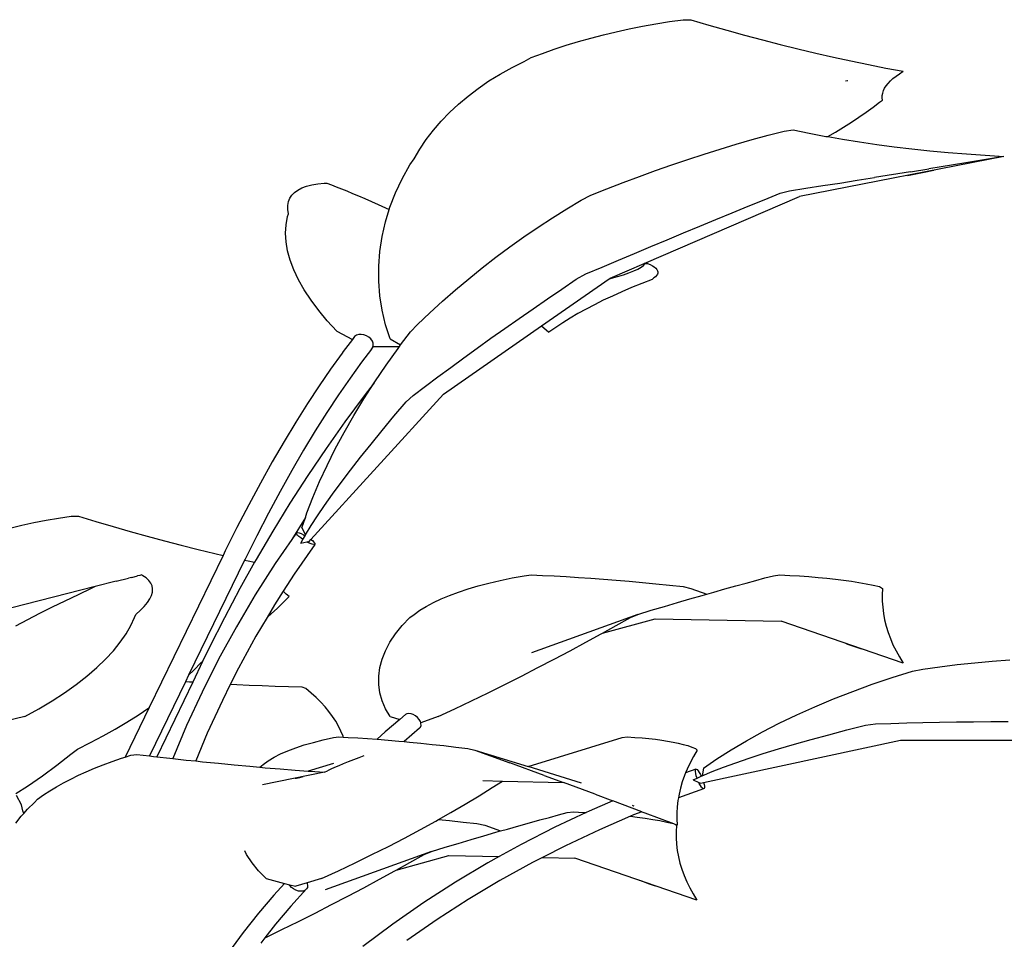
# Model space of a CAD drawing. Units: inches. Extents: x 4 to 140, y -33 to 29.
# Drawn here: x 126 to 134, y -15 to -9 of the extents above; entities that cross this region are included whole.
import ezdxf

# ---------------------------------------------------------------- set-up
doc = ezdxf.new("R2010")
doc.units = ezdxf.units.IN
doc.header["$MEASUREMENT"] = 0
doc.layers.add('Edges', color=7, linetype='Continuous')

# ---------------------------------------------------------------- blocks, each defined once
blk = doc.blocks.new('fr6')
at = {"layer": 'Edges'}
for p, q in [((8.541, 18.977), (8.718, 19.006)), ((8.718, 19.006), (8.897, 19.031)), ((8.897, 19.031), (9, 19.031)), ((9, 19.031), (9.233, 18.962)), ((7.858, 18.834), (8.025, 18.874)), ((8.025, 18.874), (8.195, 18.911)), ((8.195, 18.911), (8.367, 18.946)), ((8.367, 18.946), (8.541, 18.977)), ((9.233, 18.962), (9.466, 18.895)), ((9.466, 18.895), (9.699, 18.831)), ((7.374, 18.698), (7.533, 18.746)), ((7.533, 18.746), (7.694, 18.791)), ((7.694, 18.791), (7.858, 18.834)), ((9.699, 18.831), (9.931, 18.769)), ((9.931, 18.769), (10.163, 18.709)), ((7.066, 18.593), (7.219, 18.647)), ((7.219, 18.647), (7.374, 18.698)), ((10.163, 18.709), (10.394, 18.652)), ((10.394, 18.652), (10.625, 18.597)), ((6.668, 18.409), (6.828, 18.488)), ((6.828, 18.488), (6.917, 18.537)), ((6.917, 18.537), (7.066, 18.593)), ((10.625, 18.597), (10.855, 18.545)), ((10.855, 18.545), (11.084, 18.495)), ((11.084, 18.495), (11.312, 18.447)), ((6.515, 18.323), (6.668, 18.409)), ((11.312, 18.447), (11.539, 18.402)), ((11.539, 18.402), (11.765, 18.36)), ((11.716, 18.328), (11.765, 18.36)), ((6.228, 18.137), (6.368, 18.233)), ((6.368, 18.233), (6.515, 18.323)), ((11.013, 18.234), (11.04, 18.239)), ((11.013, 18.234), (11.043, 18.238)), ((11.568, 18.201), (11.598, 18.233)), ((11.598, 18.233), (11.632, 18.264)), ((11.632, 18.264), (11.672, 18.296)), ((11.672, 18.296), (11.716, 18.328)), ((6.095, 18.037), (6.228, 18.137)), ((11.498, 18.075), (11.508, 18.107)), ((11.508, 18.107), (11.523, 18.138)), ((11.523, 18.138), (11.543, 18.169)), ((11.543, 18.169), (11.568, 18.201)), ((5.97, 17.932), (6.095, 18.037)), ((11.457, 17.956), (11.497, 17.982)), ((11.492, 18.013), (11.493, 18.044)), ((11.497, 17.982), (11.492, 18.013)), ((11.493, 18.044), (11.498, 18.075)), ((5.853, 17.822), (5.97, 17.932)), ((11.282, 17.826), (11.372, 17.891)), ((11.372, 17.891), (11.457, 17.956)), ((5.643, 17.591), (5.744, 17.709)), ((5.744, 17.709), (5.853, 17.822)), ((11.09, 17.696), (11.188, 17.761)), ((11.188, 17.761), (11.282, 17.826)), ((5.551, 17.47), (5.643, 17.591)), ((10.006, 17.527), (10.212, 17.581)), ((10.212, 17.581), (10.331, 17.596)), ((10.331, 17.596), (10.542, 17.553)), ((10.881, 17.565), (10.987, 17.63)), ((10.987, 17.63), (11.09, 17.696)), ((5.468, 17.346), (5.551, 17.47)), ((9.59, 17.409), (9.799, 17.47)), ((9.799, 17.47), (10.006, 17.527)), ((10.542, 17.553), (10.756, 17.512)), ((10.756, 17.512), (10.784, 17.508)), ((10.784, 17.508), (10.881, 17.565)), ((10.784, 17.508), (10.974, 17.475)), ((10.974, 17.475), (11.195, 17.439)), ((5.395, 17.219), (5.468, 17.346)), ((9.171, 17.281), (9.381, 17.346)), ((9.381, 17.346), (9.59, 17.409)), ((11.195, 17.439), (11.42, 17.407)), ((11.42, 17.407), (11.648, 17.377)), ((11.648, 17.377), (11.878, 17.349)), ((11.878, 17.349), (12.112, 17.324)), ((12.112, 17.324), (12.349, 17.302)), ((5.336, 17.139), (5.395, 17.219)), ((8.75, 17.141), (8.961, 17.212)), ((8.961, 17.212), (9.171, 17.281)), ((13.075, 17.25), (10.414, 16.729)), ((12.349, 17.302), (12.588, 17.282)), ((13.075, 17.25), (12.581, 17.168)), ((12.588, 17.282), (12.831, 17.265)), ((12.831, 17.265), (13.075, 17.25)), ((5.236, 16.959), (5.336, 17.139)), ((8.327, 16.991), (8.539, 17.067)), ((8.539, 17.067), (8.75, 17.141)), ((11.86, 17.05), (12.098, 17.089)), ((12.016, 17.041), (12.165, 17.072)), ((12.016, 17.042), (12.165, 17.072)), ((12.581, 17.168), (12.098, 17.089)), ((5.149, 16.775), (5.236, 16.959)), ((8.116, 16.912), (8.327, 16.991)), ((10.939, 16.904), (11.165, 16.94)), ((11.165, 16.94), (11.393, 16.976)), ((11.86, 17.05), (11.393, 16.976)), ((11.819, 17.004), (11.866, 17.013)), ((11.819, 17.004), (11.866, 17.012)), ((11.866, 17.013), (12.016, 17.042)), ((11.866, 17.012), (12.016, 17.041)), ((3.834, 16.782), (3.877, 16.813)), ((3.877, 16.813), (3.93, 16.84)), ((3.93, 16.84), (3.99, 16.862)), ((3.99, 16.862), (4.059, 16.88)), ((4.059, 16.88), (4.136, 16.892)), ((4.136, 16.892), (4.221, 16.9)), ((4.221, 16.9), (4.256, 16.901)), ((4.256, 16.901), (4.315, 16.879)), ((4.315, 16.879), (4.378, 16.855)), ((4.378, 16.855), (4.444, 16.829)), ((4.444, 16.829), (4.515, 16.8)), ((7.693, 16.746), (7.904, 16.83)), ((7.904, 16.83), (8.116, 16.912)), ((10.282, 16.804), (10.498, 16.837)), ((10.498, 16.837), (10.717, 16.87)), ((10.717, 16.87), (10.939, 16.904)), ((3.756, 16.662), (3.773, 16.706)), ((3.773, 16.706), (3.799, 16.746)), ((3.799, 16.746), (3.834, 16.782)), ((4.515, 16.8), (4.589, 16.769)), ((4.589, 16.769), (4.668, 16.736)), ((4.668, 16.736), (4.75, 16.701)), ((4.75, 16.701), (4.836, 16.663)), ((5.076, 16.588), (5.149, 16.775)), ((7.382, 16.567), (7.569, 16.679)), ((7.569, 16.679), (7.693, 16.746)), ((8.39, 15.856), (10.414, 16.729)), ((9.746, 16.601), (9.955, 16.686)), ((9.955, 16.686), (10.163, 16.77)), ((10.163, 16.77), (10.282, 16.804)), ((3.747, 16.613), (3.756, 16.662)), ((3.748, 16.56), (3.747, 16.613)), ((3.757, 16.504), (3.748, 16.56)), ((4.836, 16.663), (4.926, 16.623)), ((4.926, 16.623), (5.019, 16.582)), ((5.018, 16.398), (5.068, 16.56)), ((5.019, 16.582), (5.068, 16.56)), ((5.068, 16.56), (5.076, 16.588)), ((7.195, 16.45), (7.382, 16.567)), ((9.536, 16.515), (9.746, 16.601)), ((3.723, 16.361), (3.744, 16.466)), ((3.744, 16.466), (3.757, 16.504)), ((7.008, 16.329), (7.195, 16.45)), ((9.114, 16.342), (9.325, 16.429)), ((9.325, 16.429), (9.536, 16.515)), ((3.716, 16.252), (3.723, 16.361)), ((4.974, 16.206), (5.018, 16.398)), ((6.823, 16.202), (7.008, 16.329)), ((8.903, 16.254), (9.114, 16.342)), ((3.723, 16.138), (3.716, 16.252)), ((4.945, 16.013), (4.974, 16.206)), ((6.64, 16.071), (6.823, 16.202)), ((8.478, 16.077), (8.691, 16.166)), ((8.691, 16.166), (8.903, 16.254)), ((3.743, 16.019), (3.723, 16.138)), ((6.459, 15.936), (6.64, 16.071)), ((8.266, 15.988), (8.478, 16.077)), ((3.778, 15.897), (3.743, 16.019)), ((4.931, 15.82), (4.945, 16.013)), ((6.28, 15.798), (6.459, 15.936)), ((8.054, 15.899), (8.266, 15.988)), ((3.825, 15.772), (3.778, 15.897)), ((4.931, 15.627), (4.931, 15.82)), ((6.104, 15.656), (6.28, 15.798)), ((7.63, 15.719), (7.842, 15.809)), ((7.842, 15.809), (8.054, 15.899)), ((7.948, 15.666), (8.39, 15.856)), ((8.254, 15.759), (8.306, 15.783)), ((8.306, 15.783), (8.349, 15.807)), ((8.349, 15.807), (8.382, 15.831)), ((8.382, 15.831), (8.405, 15.854)), ((8.434, 15.857), (8.39, 15.856)), ((8.405, 15.854), (8.434, 15.857)), ((8.434, 15.857), (8.468, 15.841)), ((8.468, 15.841), (8.497, 15.825)), ((8.497, 15.825), (8.521, 15.81)), ((8.521, 15.81), (8.54, 15.794)), ((8.54, 15.794), (8.554, 15.778)), ((3.887, 15.643), (3.825, 15.772)), ((5.931, 15.511), (6.104, 15.656)), ((7.053, 15.042), (7.936, 15.657)), ((7.506, 15.65), (7.63, 15.719)), ((7.936, 15.657), (7.948, 15.666)), ((7.936, 15.657), (7.952, 15.661)), ((7.952, 15.661), (8.041, 15.686)), ((8.041, 15.686), (8.121, 15.71)), ((8.121, 15.71), (8.192, 15.735)), ((8.192, 15.735), (8.254, 15.759)), ((8.516, 15.667), (8.494, 15.648)), ((8.536, 15.683), (8.516, 15.667)), ((8.551, 15.699), (8.536, 15.683)), ((8.562, 15.715), (8.551, 15.699)), ((8.554, 15.778), (8.563, 15.762)), ((8.567, 15.73), (8.562, 15.715)), ((8.563, 15.762), (8.568, 15.746)), ((8.568, 15.746), (8.567, 15.73)), ((3.961, 15.512), (3.887, 15.643)), ((4.946, 15.436), (4.931, 15.627)), ((7.318, 15.523), (7.506, 15.65)), ((8.227, 15.542), (8.099, 15.487)), ((8.358, 15.595), (8.227, 15.542)), ((8.494, 15.648), (8.358, 15.595)), ((4.049, 15.379), (3.961, 15.512)), ((4.977, 15.246), (4.946, 15.436)), ((5.762, 15.363), (5.931, 15.511)), ((7.13, 15.395), (7.318, 15.523)), ((7.976, 15.432), (7.857, 15.376)), ((8.099, 15.487), (7.976, 15.432)), ((4.149, 15.244), (4.049, 15.379)), ((5.598, 15.213), (5.762, 15.363)), ((6.944, 15.267), (7.13, 15.395)), ((7.743, 15.319), (7.633, 15.262)), ((7.857, 15.376), (7.743, 15.319)), ((4.261, 15.109), (4.149, 15.244)), ((5.021, 15.058), (4.977, 15.246)), ((5.437, 15.061), (5.598, 15.213)), ((6.759, 15.138), (6.944, 15.267)), ((7.426, 15.144), (7.329, 15.084)), ((7.527, 15.203), (7.426, 15.144)), ((7.633, 15.262), (7.527, 15.203)), ((4.385, 14.973), (4.261, 15.109)), ((5.081, 14.874), (5.021, 15.058)), ((5.344, 14.964), (5.437, 15.061)), ((5.777, 14.152), (7.053, 15.042)), ((6.575, 15.01), (6.759, 15.138)), ((7.053, 15.042), (7.149, 14.961)), ((7.237, 15.023), (7.149, 14.961)), ((7.329, 15.084), (7.237, 15.023)), ((4.385, 14.973), (4.589, 14.867)), ((4.617, 14.904), (4.589, 14.867)), ((4.641, 14.92), (4.617, 14.904)), ((4.67, 14.93), (4.641, 14.92)), ((4.703, 14.932), (4.67, 14.93)), ((4.738, 14.927), (4.703, 14.932)), ((4.772, 14.915), (4.738, 14.927)), ((4.803, 14.896), (4.772, 14.915)), ((4.829, 14.873), (4.803, 14.896)), ((5.216, 14.794), (5.344, 14.964)), ((6.394, 14.882), (6.575, 15.01)), ((4.589, 14.867), (4.469, 14.709)), ((4.848, 14.846), (4.829, 14.873)), ((4.837, 14.741), (4.853, 14.763)), ((4.859, 14.817), (4.848, 14.846)), ((4.853, 14.763), (4.856, 14.772)), ((4.856, 14.772), (4.86, 14.789)), ((5.189, 14.772), (4.856, 14.772)), ((4.86, 14.789), (4.859, 14.817)), ((5.081, 14.874), (5.216, 14.794)), ((5.183, 14.749), (5.202, 14.775)), ((5.189, 14.772), (5.202, 14.775)), ((5.202, 14.775), (5.216, 14.794)), ((6.041, 14.628), (6.216, 14.754)), ((6.216, 14.754), (6.394, 14.882)), ((4.453, 14.687), (4.304, 14.48)), ((4.469, 14.709), (4.453, 14.687)), ((4.837, 14.741), (4.705, 14.569)), ((5.028, 14.532), (5.183, 14.749)), ((5.87, 14.503), (6.041, 14.628)), ((4.705, 14.569), (4.557, 14.363)), ((4.88, 14.313), (5.028, 14.532)), ((5.702, 14.379), (5.87, 14.503)), ((4.304, 14.48), (4.153, 14.261)), ((5.539, 14.258), (5.702, 14.379)), ((4.153, 14.261), (4.002, 14.03)), ((4.557, 14.363), (4.407, 14.145)), ((4.739, 14.094), (4.871, 14.3)), ((4.871, 14.3), (4.74, 14.131)), ((4.871, 14.3), (4.88, 14.313)), ((5.381, 14.138), (5.539, 14.258)), ((4.047, 12.261), (5.777, 14.152)), ((4.407, 14.145), (4.256, 13.915)), ((4.74, 14.131), (4.489, 13.792)), ((5.288, 14.053), (5.381, 14.138)), ((4.002, 14.03), (3.85, 13.788)), ((4.606, 13.875), (4.739, 14.094)), ((5.129, 13.866), (5.288, 14.053)), ((4.256, 13.915), (4.105, 13.674)), ((4.481, 13.656), (4.606, 13.875)), ((4.976, 13.682), (5.129, 13.866)), ((3.85, 13.788), (3.697, 13.535)), ((4.489, 13.792), (4.245, 13.446)), ((4.105, 13.674), (3.953, 13.422)), ((4.365, 13.44), (4.481, 13.656)), ((4.831, 13.504), (4.976, 13.682)), ((3.697, 13.535), (3.544, 13.27)), ((4.693, 13.331), (4.831, 13.504)), ((3.953, 13.422), (3.8, 13.159)), ((4.245, 13.446), (4.007, 13.094)), ((4.258, 13.226), (4.365, 13.44)), ((3.544, 13.27), (3.39, 12.996)), ((4.161, 13.015), (4.258, 13.226)), ((4.563, 13.164), (4.693, 13.331)), ((3.8, 13.159), (3.648, 12.886)), ((4.007, 13.094), (3.775, 12.735)), ((4.441, 13.004), (4.563, 13.164)), ((3.39, 12.996), (3.237, 12.711)), ((4.073, 12.809), (4.161, 13.015)), ((4.329, 12.851), (4.441, 13.004)), ((3.648, 12.886), (3.495, 12.602)), ((4.226, 12.705), (4.329, 12.851)), ((3.237, 12.711), (3.083, 12.416)), ((3.775, 12.735), (3.55, 12.369)), ((3.996, 12.607), (4.073, 12.809)), ((4.133, 12.569), (4.226, 12.705)), ((3.495, 12.602), (3.342, 12.309)), ((3.975, 12.546), (3.996, 12.607)), ((0.125, 12.408), (0.279, 12.445)), ((0.279, 12.445), (0.437, 12.48)), ((0.437, 12.48), (0.597, 12.511)), ((0.597, 12.511), (0.76, 12.54)), ((0.76, 12.54), (0.925, 12.566)), ((0.925, 12.566), (1.02, 12.565)), ((1.02, 12.565), (1.246, 12.496)), ((1.246, 12.496), (1.47, 12.429)), ((3.975, 12.546), (3.8, 12.261)), ((3.929, 12.411), (3.975, 12.546)), ((4.051, 12.441), (4.133, 12.569)), ((1.47, 12.429), (1.693, 12.365)), ((1.693, 12.365), (1.916, 12.303)), ((3.083, 12.416), (2.93, 12.111)), ((3.55, 12.369), (3.333, 11.999)), ((3.857, 12.344), (3.8, 12.261)), ((3.857, 12.344), (3.862, 12.35)), ((3.86, 12.333), (3.857, 12.344)), ((3.872, 12.318), (3.86, 12.333)), ((3.862, 12.35), (3.874, 12.351)), ((3.891, 12.3), (3.872, 12.318)), ((3.874, 12.351), (3.894, 12.346)), ((3.894, 12.346), (3.92, 12.337)), ((3.92, 12.337), (3.949, 12.323)), ((3.929, 12.411), (3.977, 12.32)), ((3.949, 12.323), (3.972, 12.31)), ((3.972, 12.31), (3.977, 12.32)), ((3.977, 12.32), (3.978, 12.322)), ((3.978, 12.322), (4.051, 12.441)), ((1.916, 12.303), (2.138, 12.243)), ((2.138, 12.243), (2.358, 12.186)), ((3.342, 12.309), (3.19, 12.005)), ((3.8, 12.261), (3.583, 11.947)), ((4.097, 12.195), (3.83, 11.808)), ((3.916, 12.28), (3.891, 12.3)), ((3.944, 12.261), (3.916, 12.28)), ((3.917, 12.213), (3.944, 12.261)), ((3.917, 12.213), (3.996, 12.229)), ((3.944, 12.261), (3.972, 12.31)), ((3.996, 12.229), (4.023, 12.235)), ((4.009, 12.223), (3.996, 12.229)), ((4.038, 12.209), (4.009, 12.223)), ((4.023, 12.235), (4.047, 12.261)), ((4.064, 12.199), (4.038, 12.209)), ((4.047, 12.261), (4.067, 12.246)), ((4.084, 12.195), (4.064, 12.199)), ((4.067, 12.246), (4.086, 12.227)), ((4.097, 12.195), (4.084, 12.195)), ((4.086, 12.227), (4.098, 12.212)), ((4.101, 12.202), (4.097, 12.195)), ((4.098, 12.212), (4.101, 12.202)), ((2.358, 12.186), (2.578, 12.131)), ((2.578, 12.131), (2.796, 12.079)), ((2.796, 12.079), (2.903, 12.054)), ((2.93, 12.111), (2.903, 12.054)), ((2.903, 12.054), (1.94, 10.072)), ((3.183, 11.991), (2.454, 10.491)), ((3.313, 11.963), (3.122, 11.622)), ((3.19, 12.005), (3.183, 11.991)), ((3.183, 11.991), (3.228, 11.981)), ((3.228, 11.981), (3.313, 11.963)), ((3.333, 11.999), (3.313, 11.963)), ((3.583, 11.947), (3.322, 11.539)), ((3.83, 11.808), (3.688, 11.587)), ((1.512, 11.716), (1.235, 11.647)), ((1.512, 11.716), (1.672, 11.756)), ((1.716, 11.767), (1.672, 11.756)), ((1.716, 11.767), (1.79, 11.785)), ((1.82, 11.793), (1.79, 11.785)), ((1.846, 11.799), (1.82, 11.793)), ((1.856, 11.789), (1.846, 11.799)), ((1.901, 11.759), (1.856, 11.789)), ((1.936, 11.728), (1.901, 11.759)), ((1.962, 11.693), (1.936, 11.728)), ((1.979, 11.657), (1.962, 11.693)), ((6.228, 11.657), (6.368, 11.693)), ((6.368, 11.693), (6.515, 11.728)), ((6.515, 11.728), (6.668, 11.759)), ((6.668, 11.759), (6.828, 11.789)), ((6.828, 11.789), (6.917, 11.799)), ((6.917, 11.799), (7.066, 11.793)), ((7.066, 11.793), (7.219, 11.785)), ((7.219, 11.785), (7.374, 11.777)), ((7.374, 11.777), (7.533, 11.767)), ((7.533, 11.767), (7.694, 11.756)), ((7.694, 11.756), (7.858, 11.744)), ((7.858, 11.744), (8.025, 11.731)), ((8.025, 11.731), (8.195, 11.716)), ((8.195, 11.716), (8.367, 11.701)), ((8.367, 11.701), (8.541, 11.684)), ((8.541, 11.684), (8.718, 11.666)), ((9.583, 11.657), (9.717, 11.693)), ((9.717, 11.693), (9.843, 11.728)), ((9.843, 11.728), (9.963, 11.759)), ((9.963, 11.759), (10.075, 11.789)), ((10.075, 11.789), (10.158, 11.799)), ((10.158, 11.799), (10.288, 11.793)), ((10.288, 11.793), (10.415, 11.785)), ((10.415, 11.785), (10.537, 11.777)), ((10.537, 11.777), (10.656, 11.767)), ((10.656, 11.767), (10.77, 11.756)), ((10.77, 11.756), (10.881, 11.744)), ((10.881, 11.744), (10.987, 11.731)), ((10.987, 11.731), (11.09, 11.716)), ((11.09, 11.716), (11.188, 11.701)), ((11.188, 11.701), (11.282, 11.684)), ((11.282, 11.684), (11.372, 11.666)), ((1.235, 11.647), (-0.388, 11.232)), ((1.186, 11.623), (1.013, 11.541)), ((1.235, 11.647), (1.186, 11.623)), ((1.97, 11.532), (1.982, 11.576)), ((1.985, 11.617), (1.979, 11.657)), ((1.982, 11.576), (1.985, 11.617)), ((3.122, 11.622), (2.92, 11.242)), ((3.688, 11.587), (3.574, 11.408)), ((3.696, 11.578), (3.688, 11.587)), ((3.727, 11.547), (3.696, 11.578)), ((3.763, 11.516), (3.727, 11.547)), ((5.853, 11.532), (5.97, 11.576)), ((5.97, 11.576), (6.095, 11.617)), ((6.095, 11.617), (6.228, 11.657)), ((8.718, 11.666), (8.897, 11.647)), ((8.897, 11.647), (9, 11.623)), ((9, 11.623), (9.207, 11.55)), ((9.144, 11.532), (9.207, 11.55)), ((9.207, 11.55), (9.296, 11.576)), ((9.296, 11.576), (9.443, 11.617)), ((9.443, 11.617), (9.583, 11.657)), ((11.372, 11.666), (11.457, 11.647)), ((11.457, 11.647), (11.497, 11.623)), ((11.497, 11.623), (11.492, 11.541)), ((0.843, 11.459), (0.676, 11.377)), ((1.013, 11.541), (0.843, 11.459)), ((1.876, 11.389), (1.917, 11.439)), ((1.917, 11.439), (1.948, 11.486)), ((1.948, 11.486), (1.97, 11.532)), ((3.322, 11.539), (3.076, 11.124)), ((3.607, 11.36), (3.674, 11.426)), ((3.674, 11.426), (3.737, 11.491)), ((3.737, 11.491), (3.763, 11.516)), ((5.551, 11.389), (5.643, 11.439)), ((5.643, 11.439), (5.744, 11.486)), ((5.744, 11.486), (5.853, 11.532)), ((8.655, 11.389), (8.823, 11.439)), ((8.823, 11.439), (8.986, 11.486)), ((8.986, 11.486), (9.144, 11.532)), ((11.492, 11.541), (11.493, 11.459)), ((11.493, 11.459), (11.498, 11.377)), ((0.513, 11.295), (0.354, 11.213)), ((0.676, 11.377), (0.513, 11.295)), ((1.766, 11.285), (1.825, 11.338)), ((1.825, 11.338), (1.876, 11.389)), ((3.574, 11.408), (3.477, 11.245)), ((3.477, 11.245), (3.535, 11.295)), ((3.535, 11.295), (3.607, 11.36)), ((5.395, 11.285), (5.468, 11.338)), ((5.468, 11.338), (5.551, 11.389)), ((8.307, 11.285), (8.483, 11.338)), ((8.483, 11.338), (8.655, 11.389)), ((11.498, 11.377), (11.508, 11.295)), ((11.508, 11.295), (11.523, 11.213)), ((0.354, 11.213), (0.198, 11.132)), ((1.7, 11.138), (1.748, 11.244)), ((1.748, 11.244), (1.766, 11.285)), ((2.92, 11.242), (2.725, 10.856)), ((3.477, 11.245), (3.332, 11.001)), ((5.236, 11.138), (5.336, 11.244)), ((5.336, 11.244), (5.395, 11.285)), ((8.307, 11.285), (6.923, 10.783)), ((7.847, 11.039), (8.532, 11.229)), ((8.024, 11.138), (8.212, 11.244)), ((8.212, 11.244), (8.307, 11.285)), ((8.532, 11.229), (10.173, 11.198)), ((11.765, 10.65), (10.173, 11.198)), ((11.523, 11.213), (11.543, 11.132)), ((1.639, 11.03), (1.7, 11.138)), ((3.076, 11.124), (2.844, 10.701)), ((5.149, 11.03), (5.236, 11.138)), ((7.83, 11.03), (7.847, 11.039)), ((7.847, 11.039), (8.024, 11.138)), ((11.543, 11.132), (11.568, 11.051)), ((11.568, 11.051), (11.598, 10.97)), ((1.474, 10.811), (1.563, 10.921)), ((1.563, 10.921), (1.639, 11.03)), ((3.332, 11.001), (3.105, 10.586)), ((5.018, 10.811), (5.076, 10.921)), ((5.076, 10.921), (5.149, 11.03)), ((7.426, 10.811), (7.63, 10.921)), ((7.63, 10.921), (7.83, 11.03)), ((11.013, 10.909), (11.043, 10.898)), ((11.013, 10.909), (11.04, 10.898)), ((11.598, 10.97), (11.632, 10.889)), ((1.372, 10.701), (1.474, 10.811)), ((2.725, 10.856), (2.637, 10.672)), ((4.974, 10.701), (5.018, 10.811)), ((7.217, 10.701), (7.426, 10.811)), ((11.04, 10.898), (11.129, 10.867)), ((11.043, 10.898), (11.133, 10.867)), ((11.129, 10.867), (11.221, 10.837)), ((11.133, 10.867), (11.221, 10.837)), ((11.632, 10.889), (11.672, 10.809)), ((11.672, 10.809), (11.716, 10.73)), ((1.257, 10.591), (1.372, 10.701)), ((2.637, 10.672), (2.507, 10.401)), ((2.524, 10.559), (2.618, 10.659)), ((2.618, 10.659), (2.637, 10.672)), ((2.844, 10.701), (2.629, 10.272)), ((4.945, 10.591), (4.974, 10.701)), ((7.005, 10.591), (7.217, 10.701)), ((11.716, 10.73), (11.765, 10.65)), ((12.469, 10.631), (12.697, 10.655)), ((12.697, 10.655), (12.926, 10.675)), ((12.926, 10.675), (13.156, 10.691)), ((1.129, 10.481), (1.257, 10.591)), ((2.454, 10.491), (2.524, 10.559)), ((3.105, 10.586), (2.997, 10.371)), ((4.931, 10.481), (4.945, 10.591)), ((6.79, 10.481), (7.005, 10.591)), ((11.622, 10.462), (11.885, 10.545)), ((11.885, 10.545), (12.02, 10.571)), ((12.02, 10.571), (12.243, 10.603)), ((12.243, 10.603), (12.469, 10.631)), ((0.989, 10.372), (1.129, 10.481)), ((2.414, 10.408), (1.944, 9.441)), ((2.507, 10.401), (2.041, 9.43)), ((2.454, 10.491), (2.414, 10.408)), ((2.467, 10.404), (2.414, 10.408)), ((2.507, 10.401), (2.467, 10.404)), ((4.931, 10.372), (4.931, 10.481)), ((6.573, 10.372), (6.79, 10.481)), ((11.362, 10.374), (11.622, 10.462)), ((0.676, 10.158), (0.838, 10.264)), ((0.838, 10.264), (0.989, 10.372)), ((2.629, 10.272), (2.428, 9.836)), ((2.997, 10.371), (2.894, 10.165)), ((3.082, 10.366), (2.997, 10.371)), ((3.245, 10.359), (3.082, 10.366)), ((3.412, 10.352), (3.245, 10.359)), ((3.583, 10.347), (3.412, 10.352)), ((3.757, 10.342), (3.583, 10.347)), ((3.934, 10.338), (3.757, 10.342)), ((3.982, 10.318), (3.934, 10.338)), ((4.052, 10.26), (3.982, 10.318)), ((4.946, 10.264), (4.931, 10.372)), ((4.977, 10.158), (4.946, 10.264)), ((6.138, 10.158), (6.356, 10.264)), ((6.356, 10.264), (6.573, 10.372)), ((10.857, 10.183), (11.107, 10.281)), ((11.107, 10.281), (11.362, 10.374)), ((0.504, 10.054), (0.676, 10.158)), ((2.894, 10.165), (2.697, 9.737)), ((4.117, 10.201), (4.052, 10.26)), ((4.177, 10.141), (4.117, 10.201)), ((4.233, 10.08), (4.177, 10.141)), ((5.021, 10.054), (4.977, 10.158)), ((5.921, 10.054), (6.138, 10.158)), ((10.614, 10.081), (10.857, 10.183)), ((0.322, 9.953), (0.504, 10.054)), ((1.94, 10.072), (1.626, 9.426)), ((1.795, 9.974), (1.935, 10.069)), ((1.935, 10.069), (1.94, 10.072)), ((4.283, 10.019), (4.233, 10.08)), ((4.329, 9.956), (4.283, 10.019)), ((5.081, 9.953), (5.021, 10.054)), ((5.705, 9.953), (5.921, 10.054)), ((10.378, 9.975), (10.614, 10.081)), ((0.322, 9.953), (0.085, 9.898)), ((1.497, 9.79), (1.649, 9.881)), ((1.649, 9.881), (1.795, 9.974)), ((4.371, 9.893), (4.329, 9.956)), ((4.407, 9.829), (4.371, 9.893)), ((5.205, 9.917), (5.017, 9.755)), ((5.081, 9.953), (5.205, 9.917)), ((5.279, 9.98), (5.205, 9.917)), ((5.299, 9.99), (5.279, 9.98)), ((5.324, 9.993), (5.299, 9.99)), ((5.353, 9.99), (5.324, 9.993)), ((5.382, 9.98), (5.353, 9.99)), ((5.411, 9.963), (5.382, 9.98)), ((5.437, 9.942), (5.411, 9.963)), ((5.458, 9.917), (5.437, 9.942)), ((5.474, 9.89), (5.458, 9.917)), ((5.48, 9.872), (5.474, 9.89)), ((5.705, 9.953), (5.48, 9.872)), ((10.15, 9.866), (10.378, 9.975)), ((12.023, 9.877), (12.239, 9.881)), ((12.239, 9.881), (12.458, 9.885)), ((12.458, 9.885), (12.681, 9.887)), ((12.681, 9.887), (12.906, 9.889)), ((12.906, 9.889), (13.134, 9.889)), ((1.339, 9.701), (1.497, 9.79)), ((2.428, 9.836), (2.249, 9.407)), ((4.439, 9.764), (4.407, 9.829)), ((4.466, 9.698), (4.439, 9.764)), ((5.017, 9.755), (4.913, 9.658)), ((5.462, 9.801), (5.261, 9.628)), ((5.462, 9.801), (5.476, 9.817)), ((5.476, 9.817), (5.483, 9.839)), ((5.482, 9.864), (5.48, 9.872)), ((5.483, 9.839), (5.482, 9.864)), ((9.722, 9.638), (9.931, 9.754)), ((9.931, 9.754), (10.15, 9.866)), ((10.794, 9.718), (11.031, 9.779)), ((11.031, 9.779), (11.275, 9.841)), ((11.275, 9.841), (11.403, 9.857)), ((11.403, 9.857), (11.604, 9.865)), ((11.604, 9.865), (11.811, 9.871)), ((11.811, 9.871), (12.023, 9.877)), ((1.175, 9.614), (1.339, 9.701)), ((2.697, 9.737), (2.546, 9.375)), ((4.08, 9.618), (4.207, 9.65)), ((4.207, 9.65), (4.342, 9.679)), ((4.342, 9.679), (4.412, 9.689)), ((4.412, 9.689), (4.47, 9.686)), ((4.47, 9.686), (4.466, 9.698)), ((4.47, 9.686), (4.533, 9.683)), ((4.533, 9.683), (4.657, 9.676)), ((4.657, 9.676), (4.785, 9.667)), ((4.785, 9.667), (4.913, 9.658)), ((4.913, 9.658), (4.917, 9.658)), ((4.917, 9.658), (5.053, 9.647)), ((5.053, 9.647), (5.192, 9.635)), ((5.192, 9.635), (5.261, 9.628)), ((5.261, 9.628), (5.334, 9.621)), ((6.877, 9.302), (8.104, 9.679)), ((8.104, 9.679), (8.169, 9.689)), ((8.169, 9.689), (8.268, 9.683)), ((8.268, 9.683), (8.362, 9.676)), ((8.362, 9.676), (8.451, 9.667)), ((8.451, 9.667), (8.537, 9.658)), ((8.537, 9.658), (8.618, 9.647)), ((8.618, 9.647), (8.695, 9.635)), ((8.695, 9.635), (8.767, 9.621)), ((9.164, 9.094), (11.731, 9.646)), ((9.524, 9.521), (9.722, 9.638)), ((10.347, 9.594), (10.566, 9.656)), ((10.566, 9.656), (10.794, 9.718)), ((11.731, 9.646), (14.421, 9.645)), ((0.918, 9.466), (1.007, 9.53)), ((1.007, 9.53), (1.175, 9.614)), ((3.653, 9.467), (3.748, 9.508)), ((3.748, 9.508), (3.85, 9.547)), ((3.85, 9.547), (3.961, 9.584)), ((3.961, 9.584), (4.08, 9.618)), ((5.334, 9.621), (5.479, 9.607)), ((5.479, 9.607), (5.628, 9.591)), ((5.628, 9.591), (5.78, 9.575)), ((5.78, 9.575), (5.935, 9.557)), ((5.935, 9.557), (6.093, 9.538)), ((6.093, 9.538), (6.185, 9.514)), ((6.185, 9.514), (6.877, 9.302)), ((6.185, 9.514), (6.639, 9.349)), ((8.767, 9.621), (8.835, 9.607)), ((8.835, 9.607), (8.898, 9.591)), ((8.898, 9.591), (8.957, 9.575)), ((8.957, 9.575), (9.011, 9.557)), ((9.011, 9.557), (9.06, 9.538)), ((9.08, 9.514), (9.031, 9.432)), ((9.06, 9.538), (9.08, 9.514)), ((9.336, 9.402), (9.524, 9.521)), ((9.942, 9.471), (10.139, 9.532)), ((10.139, 9.532), (10.347, 9.594)), ((0.738, 9.322), (0.918, 9.466)), ((1.342, 9.326), (1.458, 9.369)), ((1.458, 9.369), (1.578, 9.411)), ((1.578, 9.411), (1.626, 9.426)), ((1.626, 9.426), (1.702, 9.451)), ((1.702, 9.451), (1.778, 9.46)), ((1.778, 9.46), (1.944, 9.441)), ((1.944, 9.441), (1.996, 9.435)), ((1.996, 9.435), (2.041, 9.43)), ((2.041, 9.43), (2.211, 9.411)), ((2.211, 9.411), (2.249, 9.407)), ((2.249, 9.407), (2.424, 9.388)), ((2.424, 9.388), (2.546, 9.375)), ((2.546, 9.375), (2.635, 9.366)), ((2.635, 9.366), (2.843, 9.345)), ((3.425, 9.329), (3.492, 9.377)), ((3.492, 9.377), (3.568, 9.423)), ((3.568, 9.423), (3.653, 9.467)), ((4.601, 9.39), (4.533, 9.363)), ((4.673, 9.418), (4.601, 9.39)), ((4.736, 9.442), (4.673, 9.418)), ((9.031, 9.432), (8.988, 9.349)), ((9.161, 9.281), (9.336, 9.402)), ((9.583, 9.351), (9.756, 9.411)), ((9.756, 9.411), (9.942, 9.471)), ((0.549, 9.183), (0.738, 9.322)), ((1.121, 9.236), (1.229, 9.282)), ((1.229, 9.282), (1.342, 9.326)), ((2.843, 9.345), (3.048, 9.325)), ((3.048, 9.325), (3.251, 9.306)), ((3.251, 9.306), (3.384, 9.294)), ((3.384, 9.294), (3.425, 9.329)), ((3.384, 9.294), (3.451, 9.288)), ((3.451, 9.288), (3.648, 9.272)), ((3.648, 9.272), (3.843, 9.256)), ((3.843, 9.256), (4.011, 9.243)), ((4.343, 9.343), (4.011, 9.243)), ((4.011, 9.243), (4.034, 9.242)), ((4.034, 9.242), (4.223, 9.228)), ((4.223, 9.228), (4.263, 9.247)), ((4.308, 9.268), (4.263, 9.247)), ((4.357, 9.29), (4.308, 9.268)), ((4.411, 9.313), (4.357, 9.29)), ((4.47, 9.337), (4.411, 9.313)), ((4.533, 9.363), (4.47, 9.337)), ((7.088, 9.186), (6.639, 9.349)), ((7.573, 9.088), (6.877, 9.302)), ((9.061, 9.268), (8.93, 9.221)), ((8.949, 9.267), (8.93, 9.221)), ((8.988, 9.349), (8.949, 9.267)), ((9.057, 9.257), (9.061, 9.268)), ((9.057, 9.238), (9.057, 9.257)), ((9.061, 9.213), (9.057, 9.238)), ((9.061, 9.268), (9.069, 9.27)), ((9.069, 9.27), (9.079, 9.263)), ((9.079, 9.263), (9.093, 9.249)), ((9.093, 9.249), (9.107, 9.227)), ((9.161, 9.281), (9.144, 9.181)), ((9.277, 9.237), (9.423, 9.293)), ((9.423, 9.293), (9.583, 9.351)), ((0.354, 9.049), (0.549, 9.183)), ((0.823, 9.091), (0.918, 9.14)), ((0.918, 9.14), (1.018, 9.189)), ((1.018, 9.189), (1.121, 9.236)), ((4.223, 9.228), (3.415, 9.064)), ((3.841, 9.151), (3.854, 9.153)), ((3.841, 9.151), (3.858, 9.153)), ((3.854, 9.153), (3.898, 9.162)), ((3.858, 9.153), (3.904, 9.162)), ((3.898, 9.162), (3.946, 9.172)), ((3.904, 9.162), (3.946, 9.172)), ((6.286, 9.12), (6.542, 9.114)), ((6.411, 9.028), (6.542, 9.114)), ((6.542, 9.114), (7.337, 9.094)), ((7.088, 9.186), (7.337, 9.094)), ((8.916, 9.186), (8.887, 9.104)), ((8.93, 9.221), (8.916, 9.186)), ((9.029, 9.128), (9.08, 9.152)), ((9.029, 9.128), (9.103, 9.097)), ((9.069, 9.183), (9.061, 9.213)), ((9.08, 9.152), (9.069, 9.183)), ((9.08, 9.152), (9.133, 9.176)), ((9.107, 9.227), (9.123, 9.199)), ((9.123, 9.199), (9.133, 9.176)), ((9.133, 9.176), (9.144, 9.181)), ((9.144, 9.181), (9.146, 9.182)), ((9.146, 9.182), (9.277, 9.237)), ((0.201, 8.952), (0.354, 9.049)), ((0.563, 8.934), (0.645, 8.987)), ((0.645, 8.987), (0.732, 9.04)), ((0.732, 9.04), (0.823, 9.091)), ((6.238, 8.921), (6.411, 9.028)), ((7.751, 8.941), (7.337, 9.094)), ((9.163, 9.013), (8.836, 8.896)), ((8.863, 9.023), (8.844, 8.941)), ((8.887, 9.104), (8.863, 9.023)), ((9.108, 9.084), (9.103, 9.097)), ((9.103, 9.097), (9.127, 9.086)), ((9.124, 9.056), (9.108, 9.084)), ((9.139, 9.034), (9.124, 9.056)), ((9.127, 9.086), (9.164, 9.094)), ((9.152, 9.02), (9.139, 9.034)), ((9.163, 9.013), (9.152, 9.02)), ((9.17, 9.015), (9.163, 9.013)), ((9.164, 9.094), (9.17, 9.07)), ((9.17, 9.07), (9.174, 9.045)), ((9.174, 9.026), (9.17, 9.015)), ((9.174, 9.045), (9.174, 9.026)), ((0.277, 8.804), (0.213, 8.926)), ((0.444, 8.833), (0.485, 8.879)), ((0.485, 8.879), (0.563, 8.934)), ((6.058, 8.811), (6.238, 8.921)), ((7.982, 8.856), (7.675, 8.723)), ((7.751, 8.941), (7.982, 8.856)), ((8.36, 8.714), (7.982, 8.856)), ((8.83, 8.861), (8.82, 8.78)), ((8.836, 8.896), (8.83, 8.861)), ((8.844, 8.941), (8.836, 8.896)), ((0.296, 8.725), (0.277, 8.804)), ((0.305, 8.691), (0.296, 8.725)), ((0.305, 8.691), (0.354, 8.746)), ((0.354, 8.746), (0.444, 8.833)), ((5.87, 8.702), (6.058, 8.811)), ((8.232, 8.799), (8.253, 8.789)), ((8.232, 8.799), (8.256, 8.789)), ((8.82, 8.78), (8.816, 8.7)), ((0.202, 8.565), (0.273, 8.656)), ((0.273, 8.656), (0.305, 8.691)), ((5.675, 8.591), (5.71, 8.611)), ((5.71, 8.611), (5.87, 8.702)), ((5.71, 8.611), (5.854, 8.598)), ((5.854, 8.598), (6.031, 8.58)), ((6.896, 8.57), (7.029, 8.607)), ((7.029, 8.607), (7.156, 8.641)), ((7.156, 8.641), (7.275, 8.673)), ((7.634, 8.704), (7.226, 8.512)), ((7.275, 8.673), (7.387, 8.702)), ((7.387, 8.702), (7.471, 8.712)), ((7.471, 8.712), (7.601, 8.706)), ((7.601, 8.706), (7.634, 8.704)), ((7.675, 8.723), (7.634, 8.704)), ((8.213, 8.655), (7.806, 8.479)), ((8.253, 8.672), (8.213, 8.655)), ((8.213, 8.655), (8.3, 8.644)), ((8.36, 8.714), (8.253, 8.672)), ((8.3, 8.644), (8.403, 8.63)), ((8.36, 8.714), (8.399, 8.7)), ((8.399, 8.7), (8.77, 8.56)), ((8.403, 8.63), (8.501, 8.614)), ((8.501, 8.614), (8.595, 8.598)), ((8.595, 8.598), (8.684, 8.58)), ((8.816, 8.7), (8.817, 8.62)), ((8.817, 8.62), (8.822, 8.541)), ((5.268, 8.371), (5.474, 8.481)), ((5.474, 8.481), (5.675, 8.591)), ((6.031, 8.58), (6.21, 8.561)), ((6.21, 8.561), (6.313, 8.537)), ((6.313, 8.537), (6.52, 8.464)), ((6.52, 8.464), (6.609, 8.489)), ((6.609, 8.489), (6.755, 8.531)), ((6.755, 8.531), (6.896, 8.57)), ((7.226, 8.512), (6.786, 8.287)), ((7.806, 8.479), (7.366, 8.272)), ((8.684, 8.58), (8.77, 8.56)), ((8.77, 8.56), (8.81, 8.537)), ((8.77, 8.56), (8.822, 8.541)), ((8.81, 8.537), (8.805, 8.454)), ((5.058, 8.263), (5.268, 8.371)), ((5.968, 8.302), (6.136, 8.352)), ((6.136, 8.352), (6.299, 8.4)), ((6.299, 8.4), (6.457, 8.446)), ((6.457, 8.446), (6.52, 8.464)), ((8.805, 8.454), (8.805, 8.372)), ((8.805, 8.372), (8.811, 8.29)), ((4.843, 8.155), (5.058, 8.263)), ((5.619, 8.198), (5.795, 8.251)), ((5.795, 8.251), (5.968, 8.302)), ((6.786, 8.287), (6.502, 8.13)), ((7.366, 8.272), (7.065, 8.119)), ((8.811, 8.29), (8.821, 8.208)), ((3.21, 8.155), (3.185, 8.204)), ((3.28, 8.049), (3.21, 8.155)), ((5.619, 8.198), (4.235, 7.696)), ((4.626, 8.049), (4.843, 8.155)), ((5.16, 7.953), (5.845, 8.143)), ((5.337, 8.051), (5.525, 8.158)), ((5.525, 8.158), (5.619, 8.198)), ((5.845, 8.143), (6.502, 8.13)), ((6.502, 8.13), (6.355, 8.048)), ((7.065, 8.119), (6.934, 8.052)), ((7.065, 8.119), (7.485, 8.111)), ((9.078, 7.564), (7.485, 8.111)), ((8.821, 8.208), (8.836, 8.127)), ((8.836, 8.127), (8.856, 8.045)), ((3.365, 7.945), (3.28, 8.049)), ((4.407, 7.945), (4.626, 8.049)), ((5.16, 7.953), (5.337, 8.051)), ((6.355, 8.048), (5.933, 7.796)), ((6.934, 8.052), (6.51, 7.817)), ((8.856, 8.045), (8.881, 7.964)), ((8.881, 7.964), (8.91, 7.883)), ((3.463, 7.843), (3.365, 7.945)), ((3.463, 7.843), (3.704, 7.781)), ((4.186, 7.843), (3.997, 7.787)), ((4.186, 7.843), (4.407, 7.945)), ((4.738, 7.724), (4.943, 7.834)), ((4.943, 7.834), (5.143, 7.943)), ((5.143, 7.943), (5.16, 7.953)), ((8.91, 7.883), (8.945, 7.803)), ((3.704, 7.781), (3.565, 7.629)), ((3.704, 7.781), (3.769, 7.764)), ((3.774, 7.754), (3.769, 7.764)), ((3.769, 7.764), (3.85, 7.743)), ((3.794, 7.729), (3.774, 7.754)), ((3.991, 7.708), (3.787, 7.485)), ((3.821, 7.708), (3.794, 7.729)), ((3.852, 7.692), (3.821, 7.708)), ((3.997, 7.787), (3.85, 7.743)), ((3.991, 7.708), (3.972, 7.692)), ((4.002, 7.729), (3.991, 7.708)), ((3.997, 7.787), (4, 7.781)), ((4, 7.781), (4.005, 7.754)), ((4.005, 7.754), (4.002, 7.729)), ((4.529, 7.614), (4.738, 7.724)), ((5.933, 7.796), (5.52, 7.53)), ((6.51, 7.817), (6.096, 7.57)), ((8.326, 7.822), (8.356, 7.812)), ((8.326, 7.822), (8.353, 7.812)), ((8.353, 7.812), (8.441, 7.781)), ((8.356, 7.812), (8.446, 7.781)), ((8.441, 7.781), (8.533, 7.751)), ((8.446, 7.781), (8.533, 7.751)), ((8.945, 7.803), (8.984, 7.723)), ((8.984, 7.723), (9.029, 7.643)), ((3.565, 7.629), (3.363, 7.391)), ((3.884, 7.681), (3.852, 7.692)), ((3.916, 7.678), (3.884, 7.681)), ((3.946, 7.681), (3.916, 7.678)), ((3.972, 7.692), (3.946, 7.681)), ((4.317, 7.504), (4.529, 7.614)), ((6.096, 7.57), (5.691, 7.309)), ((9.029, 7.643), (9.078, 7.564)), ((3.787, 7.485), (3.588, 7.25)), ((4.102, 7.394), (4.317, 7.504)), ((5.52, 7.53), (5.117, 7.251)), ((3.363, 7.391), (3.166, 7.141)), ((3.886, 7.285), (4.102, 7.394)), ((3.588, 7.25), (3.446, 7.07)), ((3.668, 7.178), (3.886, 7.285)), ((5.117, 7.251), (4.725, 6.96)), ((5.691, 7.309), (5.296, 7.035)), ((3.166, 7.141), (2.974, 6.88)), ((3.446, 7.07), (3.394, 7.003)), ((3.446, 7.07), (3.45, 7.072)), ((3.45, 7.072), (3.668, 7.178))]:
    blk.add_line(p, q, dxfattribs=at)

msp = doc.modelspace()

# ---------------------------------------------------------------- block references
at = {"xscale": 0.5786233583425632, "yscale": 0.5786233583425632, "zscale": 0.5786233583425632}
msp.add_blockref('fr6', (126.2238, -19.5741), dxfattribs=at)

doc.saveas('drawing.dxf')
